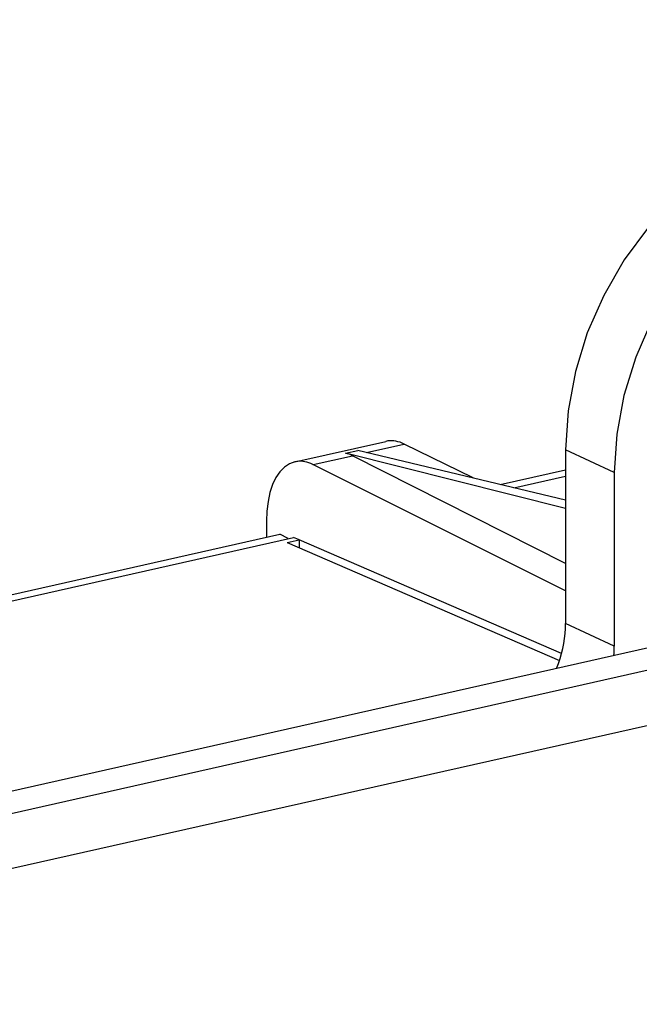
# Model space of a CAD drawing. Extents: x 0 to 420, y 0 to 297.
# Drawn here: x 284 to 294, y 255 to 271 of the extents above; entities that cross this region are included whole.
import ezdxf

# ---------------------------------------------------------------- set-up
doc = ezdxf.new("R2010")
doc.units = 0
doc.layers.get('0').update_dxf_attribs({"linetype": 'CONTINUOUS'})

msp = doc.modelspace()

# ---------------------------------------------------------------- linework, layer by layer
at = {"color": 7}
for p, q in [((383.72583, 281.17807), (273.009552, 256.262207)), ((273.473999, 256.006927), (384.190308, 280.922791)), ((273.834045, 255.193405), (384.550354, 280.109253)), ((288.241028, 264.003571), (289.720978, 264.336609)), ((289.067444, 264.144348), (289.265289, 264.188873)), ((292.642273, 263.381531), (289.265289, 264.188873)), ((289.408051, 264.154724), (290.015442, 264.291443)), ((290.015442, 264.291443), (290.018799, 264.292175)), ((291.137665, 263.741241), (290.018799, 264.292175)), ((293.433533, 263.829651), (292.642273, 264.197449)), ((292.642273, 264.197449), (292.642273, 261.378387)), ((288.539581, 263.95929), (289.177124, 264.102783)), ((292.642273, 263.245117), (289.067444, 264.144348)), ((292.642273, 262.351929), (289.177124, 264.102783)), ((288.536224, 263.958557), (288.539581, 263.95929)), ((292.642273, 261.910461), (288.536224, 263.958557)), ((291.578094, 263.635925), (292.642273, 263.875427)), ((291.802155, 263.582367), (292.642273, 263.771423)), ((293.433533, 263.829651), (293.433533, 261.010559)), ((287.780945, 263.038208), (287.780945, 262.781433)), ((266.079865, 257.897766), (287.996002, 262.829834)), ((266.239258, 257.829651), (288.21875, 262.77594)), ((288.13501, 262.757111), (287.996002, 262.829834)), ((288.117371, 262.693115), (288.309937, 262.73645)), ((288.272736, 262.752563), (288.21875, 262.77594)), ((288.309937, 262.73645), (288.272736, 262.752563)), ((292.57663, 260.888428), (288.309937, 262.73645)), ((288.314728, 262.607635), (288.314728, 262.734375)), ((288.117371, 262.693115), (292.543304, 260.776123)), ((293.433533, 261.010559), (292.642273, 261.378387))]:
    msp.add_line(p, q, dxfattribs=at)
for points in [[(296.540771, 269.460022), (295.985962, 269.290527), (295.442383, 269.035217), (294.921265, 268.69928), (294.433105, 268.289551), (293.987793, 267.814392), (293.594482, 267.283447), (293.261108, 266.70755), (292.994568, 266.098419), (292.800171, 265.468445), (292.682007, 264.830444), (292.642273, 264.197449)], [(297.273621, 269.013397), (296.727112, 268.846436), (296.191772, 268.59494), (295.678345, 268.264038), (295.19751, 267.860474), (294.758911, 267.392395), (294.37146, 266.869446), (294.043091, 266.302155), (293.780518, 265.702148), (293.589111, 265.081604), (293.472656, 264.453186), (293.433533, 263.829651)], [(290.018799, 264.292175), (289.984741, 264.307678), (289.950806, 264.320557), (289.916992, 264.330841), (289.883423, 264.33847), (289.850098, 264.343445), (289.817139, 264.345734), (289.784546, 264.345367), (289.752502, 264.342346), (289.720947, 264.336609)], [(288.241028, 264.003571), (288.15332, 263.971924), (288.072083, 263.918152), (287.998779, 263.843109), (287.93457, 263.748108), (287.880493, 263.634644), (287.837524, 263.504669), (287.806274, 263.360291), (287.787292, 263.203949), (287.780945, 263.038208)], [(288.536255, 263.958527), (288.502441, 263.974091), (288.468811, 263.987061), (288.435303, 263.997375), (288.401978, 264.005066), (288.369019, 264.010132), (288.336304, 264.012482), (288.304077, 264.012177), (288.272278, 264.009216), (288.241028, 264.00354)], [(292.49646, 260.647827), (292.526611, 260.727478), (292.553467, 260.807983), (292.576843, 260.88916), (292.59668, 260.970764), (292.613037, 261.052673), (292.625854, 261.134583), (292.634949, 261.216309), (292.640442, 261.297668), (292.642273, 261.378387)]]:
    msp.add_lwpolyline(points, dxfattribs=at)
for centre, radius, start, end in [((288.934875, 263.630249), 0.530938, 62.857965, 75.539686), ((291.547729, 261.011322), 1.885792, 355.307661, 359.976839)]:
    msp.add_arc(centre, radius, start, end, dxfattribs=at)

doc.saveas('drawing.dxf')
